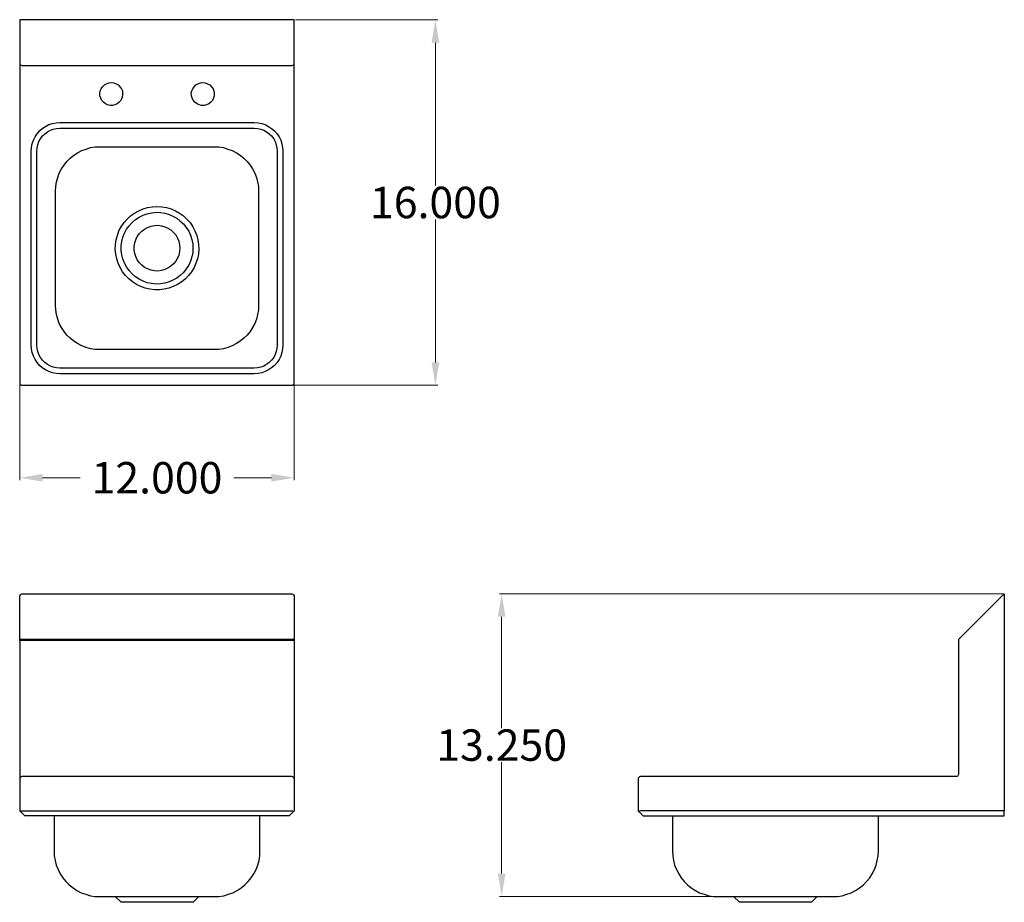
# Model space of a CAD drawing. Units: inches. Extents: x 23.4 to 66.5, y 34.1 to 72.7.
import ezdxf

# ---------------------------------------------------------------- set-up
doc = ezdxf.new("R2010")
doc.units = ezdxf.units.IN
doc.header["$MEASUREMENT"] = 0
doc.layers.add('AM_0', color=7, linetype='Continuous', lineweight=30)
doc.layers.add('AM_5', color=3, linetype='Continuous', lineweight=15)
doc.layers.add('PDF_Geometry', color=7, linetype='Continuous')
doc.styles.get("Standard").update_dxf_attribs({"font": 'ROMANS.SHX'})
doc.dimstyles.new('AM_ANSI$0', dxfattribs={"dimtxt": 0.12, "dimasz": 0.12, "dimexe": 0.1, "dimexo": 0.05, "dimgap": 0.06, "dimtad": 0, "dimtih": 1, "dimtoh": 1, "dimdec": 4, "dimzin": 7, "dimdsep": 46, "dimtxsty": 'Standard', "dimcen": 0, "dimclrd": 256, "dimclre": 256, "dimclrt": 2, "dimadec": 0, "dimazin": 2, "dimtp": 0.1, "dimtm": 0.1, "dimtfac": 0.71, "dimtdec": 4, "dimtofl": 0, "dimtmove": 0, "dimatfit": 3, "dimfxl": 1, "dimtolj": 1, "dimtzin": 7, "dimlwd": -1, "dimlwe": -1, "dimarcsym": 1})

# ---------------------------------------------------------------- blocks, each defined once
blk = doc.blocks.new('*D4')
at = {"layer": 'AM_5', "color": 1, "linetype": 'ByBlock', "transparency": 16777216}
for p, q in [((23.415, 56.773), (23.415, 52.577)), ((35.431, 56.773), (35.431, 52.577)), ((24.415, 52.677), (26.056, 52.677)), ((34.431, 52.677), (32.789, 52.677))]:
    blk.add_line(p, q, dxfattribs=at)
at = {"layer": 'AM_5', "color": 1, "transparency": 16777216}
for points in [[(24.415, 52.844), (24.415, 52.511), (23.415, 52.677)], [(34.431, 52.844), (34.431, 52.511), (35.431, 52.677)]]:
    blk.add_solid(points, dxfattribs=at)
at = {"layer": 'Defpoints', "color": 0, "transparency": 16777216}
for p in [(23.415, 56.823), (35.431, 56.823), (35.431, 52.677)]:
    blk.add_point(p, dxfattribs=at)
at = {"layer": 'AM_5', "color": 1, "transparency": 16777216, "insert": (29.423, 52.677), "char_height": 1.375, "attachment_point": 5}
blk.add_mtext('\\A1;12.000', dxfattribs=at)
blk = doc.blocks.new('*D5')
at = {"layer": 'AM_5', "color": 1, "linetype": 'ByBlock', "transparency": 16777216}
for p, q in [((35.481, 72.716), (41.708, 72.716)), ((41.608, 71.716), (41.608, 65.467)), ((41.608, 57.723), (41.608, 63.972)), ((35.381, 56.723), (41.708, 56.723))]:
    blk.add_line(p, q, dxfattribs=at)
at = {"layer": 'AM_5', "color": 1, "transparency": 16777216}
for points in [[(41.442, 71.716), (41.775, 71.716), (41.608, 72.716)], [(41.442, 57.723), (41.775, 57.723), (41.608, 56.723)]]:
    blk.add_solid(points, dxfattribs=at)
at = {"layer": 'Defpoints', "color": 0, "transparency": 16777216}
for p in [(35.431, 72.716), (35.331, 56.723), (41.608, 56.723)]:
    blk.add_point(p, dxfattribs=at)
at = {"layer": 'AM_5', "color": 1, "transparency": 16777216, "insert": (41.608, 64.719), "char_height": 1.375, "attachment_point": 5}
blk.add_mtext('\\A1;16.000', dxfattribs=at)
blk = doc.blocks.new('*D6')
at = {"layer": 'AM_5', "color": 1, "linetype": 'ByBlock', "transparency": 16777216}
for p, q in [((66.457, 47.598), (44.408, 47.598)), ((44.508, 46.598), (44.508, 41.728)), ((44.508, 35.364), (44.508, 40.233)), ((53.728, 34.364), (44.408, 34.364))]:
    blk.add_line(p, q, dxfattribs=at)
at = {"layer": 'AM_5', "color": 1, "transparency": 16777216}
for points in [[(44.341, 46.598), (44.674, 46.598), (44.508, 47.598)], [(44.341, 35.364), (44.674, 35.364), (44.508, 34.364)]]:
    blk.add_solid(points, dxfattribs=at)
at = {"layer": 'Defpoints', "color": 0, "transparency": 16777216}
for p in [(66.507, 47.598), (44.508, 34.364), (53.778, 34.364)]:
    blk.add_point(p, dxfattribs=at)
at = {"layer": 'AM_5', "color": 1, "transparency": 16777216, "insert": (44.508, 40.981), "char_height": 1.375, "attachment_point": 5}
blk.add_mtext('\\A1;13.250', dxfattribs=at)
blk = doc.blocks.new('TOP VIEW')
at = {"layer": 'PDF_Geometry', "lineweight": -3}
for p, q in [((23.415, 72.716), (23.415, 70.817)), ((35.331, 72.716), (23.415, 72.716)), ((35.372, 72.716), (35.331, 72.716)), ((35.402, 72.716), (35.372, 72.716)), ((35.431, 72.716), (35.402, 72.716)), ((35.431, 70.817), (35.431, 72.716)), ((23.415, 70.817), (23.415, 70.806)), ((23.415, 70.806), (23.415, 70.776)), ((23.415, 70.776), (23.415, 70.736)), ((23.415, 70.736), (23.415, 70.676)), ((23.415, 70.676), (23.415, 70.617)), ((35.431, 70.806), (35.431, 70.817)), ((35.431, 70.776), (35.431, 70.806)), ((35.431, 70.736), (35.431, 70.776)), ((35.431, 70.676), (35.431, 70.736)), ((35.431, 70.617), (35.431, 70.676)), ((23.415, 70.617), (23.415, 56.823)), ((35.431, 56.823), (35.431, 70.617)), ((23.415, 56.823), (23.424, 56.783)), ((23.424, 56.783), (23.444, 56.753)), ((23.444, 56.753), (23.484, 56.733)), ((23.484, 56.733), (23.515, 56.723)), ((23.515, 56.723), (35.331, 56.723)), ((35.331, 56.723), (35.372, 56.733)), ((35.372, 56.733), (35.402, 56.753)), ((35.402, 56.753), (35.431, 56.783)), ((35.431, 56.783), (35.431, 56.823))]:
    blk.add_line(p, q, dxfattribs=at)
for points in [[(35.431, 72.716), (35.431, 72.716)], [(23.415, 70.806), (23.415, 70.776)], [(23.424, 70.776), (23.444, 70.747), (23.484, 70.726), (23.515, 70.717), (35.331, 70.717), (35.372, 70.726), (35.402, 70.747), (35.431, 70.776), (35.431, 70.806)]]:
    blk.add_lwpolyline(points, dxfattribs=at)
for points in [[(27.42, 69.967), (27.53, 69.957), (27.63, 69.917), (27.73, 69.867), (27.801, 69.786), (27.871, 69.697), (27.91, 69.597), (27.921, 69.497), (27.921, 69.387), (27.891, 69.288), (27.841, 69.187), (27.771, 69.107), (27.68, 69.037), (27.58, 68.997), (27.48, 68.968), (27.37, 68.968), (27.259, 68.997), (27.17, 69.037), (27.079, 69.107), (27.009, 69.187), (26.959, 69.288), (26.929, 69.387), (26.919, 69.497), (26.94, 69.597), (26.979, 69.697), (27.04, 69.786), (27.12, 69.867), (27.209, 69.917), (27.32, 69.957)], [(31.426, 69.967), (31.536, 69.957), (31.636, 69.917), (31.736, 69.867), (31.806, 69.786), (31.876, 69.697), (31.917, 69.597), (31.926, 69.497), (31.926, 69.387), (31.897, 69.288), (31.847, 69.187), (31.776, 69.107), (31.686, 69.037), (31.586, 68.997), (31.485, 68.968), (31.376, 68.968), (31.266, 68.997), (31.175, 69.037), (31.085, 69.107), (31.016, 69.187), (30.966, 69.288), (30.935, 69.387), (30.925, 69.497), (30.945, 69.597), (30.985, 69.697), (31.045, 69.786), (31.125, 69.867), (31.216, 69.917), (31.326, 69.957)], [(23.915, 66.969), (23.925, 67.128), (23.965, 67.289), (24.015, 67.448), (24.085, 67.598), (24.175, 67.728), (24.285, 67.848), (24.405, 67.958), (24.546, 68.048), (24.696, 68.128), (24.846, 68.178), (25.006, 68.207), (25.167, 68.218), (33.679, 68.218), (33.849, 68.207), (34.009, 68.178), (34.159, 68.128), (34.31, 68.048), (34.441, 67.958), (34.571, 67.848), (34.68, 67.728), (34.771, 67.598), (34.841, 67.448), (34.891, 67.289), (34.921, 67.128), (34.931, 66.969), (34.931, 58.472), (34.921, 58.312), (34.891, 58.152), (34.841, 57.993), (34.771, 57.852), (34.68, 57.713), (34.571, 57.593), (34.441, 57.482), (34.31, 57.393), (34.159, 57.323), (34.009, 57.263), (33.849, 57.233), (33.679, 57.223), (25.167, 57.223), (25.006, 57.233), (24.846, 57.263), (24.696, 57.323), (24.546, 57.393), (24.405, 57.482), (24.285, 57.593), (24.175, 57.713), (24.085, 57.852), (24.015, 57.993), (23.965, 58.152), (23.925, 58.312), (23.915, 58.472)], [(24.325, 67.508), (24.416, 67.628), (24.516, 67.728), (24.626, 67.808), (24.756, 67.878), (24.886, 67.928), (25.026, 67.958), (25.167, 67.968), (33.679, 67.968), (33.829, 67.958), (33.97, 67.928), (34.1, 67.878), (34.22, 67.808), (34.34, 67.728), (34.441, 67.628), (34.53, 67.508), (34.591, 67.389), (34.641, 67.248), (34.671, 67.108), (34.68, 66.969), (34.68, 58.472), (34.671, 58.332), (34.641, 58.193), (34.591, 58.062), (34.53, 57.932), (34.441, 57.823), (34.34, 57.713), (34.22, 57.632), (34.1, 57.563), (33.97, 57.512), (33.829, 57.482), (33.679, 57.473), (25.167, 57.473), (25.026, 57.482), (24.886, 57.512), (24.756, 57.563), (24.626, 57.632), (24.516, 57.713), (24.416, 57.823), (24.325, 57.932), (24.255, 58.062), (24.205, 58.193), (24.175, 58.332), (24.166, 58.472), (24.166, 66.969), (24.175, 67.108), (24.205, 67.248), (24.255, 67.389)], [(32.718, 58.452), (32.527, 58.382), (32.338, 58.322), (32.136, 58.293), (31.926, 58.282), (26.919, 58.282), (26.719, 58.293), (26.519, 58.322), (26.328, 58.382), (26.139, 58.452), (25.948, 58.543), (25.777, 58.652), (25.627, 58.782), (25.477, 58.922), (25.357, 59.082), (25.247, 59.252), (25.147, 59.432), (25.077, 59.622), (25.026, 59.822), (24.997, 60.022), (24.986, 60.222), (24.986, 65.219), (24.997, 65.419), (25.026, 65.619), (25.077, 65.819), (25.147, 66.008), (25.247, 66.189), (25.357, 66.358), (25.477, 66.519), (25.627, 66.658), (25.777, 66.789), (25.948, 66.898), (26.139, 66.989), (26.328, 67.058), (26.519, 67.118), (26.719, 67.148), (26.919, 67.158), (31.926, 67.158), (32.136, 67.148), (32.338, 67.118), (32.527, 67.058), (32.718, 66.989), (32.898, 66.898), (33.068, 66.789), (33.228, 66.658), (33.369, 66.519), (33.499, 66.358), (33.609, 66.189), (33.699, 66.008), (33.779, 65.819), (33.829, 65.619), (33.859, 65.419), (33.87, 65.219), (33.87, 60.222), (33.859, 60.022), (33.829, 59.822), (33.779, 59.622), (33.699, 59.432), (33.609, 59.252), (33.499, 59.082), (33.369, 58.922), (33.228, 58.782), (33.068, 58.652), (32.898, 58.543)], [(29.423, 64.549), (29.633, 64.529), (29.844, 64.499), (30.044, 64.44), (30.234, 64.359), (30.415, 64.259), (30.584, 64.129), (30.734, 63.99), (30.875, 63.84), (30.995, 63.659), (31.085, 63.48), (31.166, 63.28), (31.216, 63.08), (31.246, 62.88), (31.255, 62.67), (31.235, 62.46), (31.196, 62.26), (31.125, 62.06), (31.045, 61.871), (30.935, 61.691), (30.805, 61.531), (30.665, 61.381), (30.504, 61.241), (30.324, 61.131), (30.134, 61.041), (29.944, 60.971), (29.744, 60.921), (29.533, 60.901), (29.323, 60.901), (29.113, 60.921), (28.912, 60.971), (28.711, 61.041), (28.531, 61.131), (28.351, 61.241), (28.191, 61.381), (28.041, 61.531), (27.921, 61.691), (27.81, 61.871), (27.721, 62.06), (27.66, 62.26), (27.62, 62.46), (27.6, 62.67), (27.61, 62.88), (27.641, 63.08), (27.691, 63.28), (27.76, 63.48), (27.86, 63.659), (27.981, 63.84), (28.121, 63.99), (28.271, 64.129), (28.442, 64.259), (28.622, 64.359), (28.813, 64.44), (29.012, 64.499), (29.223, 64.529)], [(30.995, 62.72), (30.985, 62.53), (30.945, 62.341), (30.895, 62.151), (30.815, 61.98), (30.705, 61.81), (30.584, 61.66), (30.445, 61.531), (30.294, 61.41), (30.124, 61.321), (29.954, 61.241), (29.764, 61.191), (29.573, 61.161), (29.383, 61.151), (29.182, 61.171), (28.993, 61.211), (28.813, 61.281), (28.642, 61.36), (28.481, 61.471), (28.331, 61.591), (28.201, 61.741), (28.091, 61.901), (28.001, 62.071), (27.93, 62.25), (27.88, 62.43), (27.86, 62.621), (27.86, 62.82), (27.88, 63.01), (27.93, 63.2), (28.001, 63.38), (28.091, 63.55), (28.201, 63.7), (28.331, 63.85), (28.481, 63.97), (28.642, 64.079), (28.813, 64.159), (28.993, 64.229), (29.182, 64.27), (29.383, 64.29), (29.573, 64.279), (29.764, 64.25), (29.954, 64.2), (30.124, 64.12), (30.294, 64.029), (30.445, 63.909), (30.584, 63.78), (30.705, 63.63), (30.815, 63.46), (30.895, 63.29), (30.945, 63.1), (30.985, 62.91)], [(30.424, 62.72), (30.415, 62.571), (30.384, 62.421), (30.324, 62.28), (30.244, 62.151), (30.144, 62.03), (30.033, 61.93), (29.903, 61.841), (29.764, 61.781), (29.614, 61.741), (29.462, 61.721), (29.312, 61.731), (29.162, 61.76), (29.012, 61.81), (28.882, 61.88), (28.761, 61.971), (28.652, 62.08), (28.561, 62.21), (28.501, 62.35), (28.451, 62.491), (28.431, 62.641), (28.431, 62.8), (28.451, 62.95), (28.501, 63.091), (28.561, 63.23), (28.652, 63.36), (28.761, 63.47), (28.882, 63.559), (29.012, 63.63), (29.162, 63.68), (29.312, 63.709), (29.462, 63.72), (29.614, 63.7), (29.764, 63.659), (29.903, 63.6), (30.033, 63.52), (30.144, 63.41), (30.244, 63.3), (30.324, 63.16), (30.384, 63.02), (30.415, 62.87)]]:
    blk.add_lwpolyline(points, close=True, dxfattribs=at)
blk = doc.blocks.new('FRONT VIEW')
at = {"layer": 'PDF_Geometry', "lineweight": -3}
for points in [[(23.415, 45.558), (23.415, 47.457), (23.424, 47.507), (23.444, 47.557), (23.484, 47.587), (23.515, 47.598), (35.331, 47.598), (35.372, 47.587), (35.402, 47.557), (35.431, 47.507), (35.431, 47.457), (35.431, 45.558), (23.415, 45.558), (23.415, 39.701), (23.415, 39.642), (23.415, 39.581), (23.415, 39.542), (23.415, 39.511), (23.415, 39.501), (23.415, 38.102), (23.424, 38.092), (23.444, 38.072), (23.484, 38.092), (23.515, 38.102), (35.331, 38.102), (35.372, 38.092), (35.402, 38.072)], [(23.415, 45.619), (35.431, 45.619)], [(35.431, 45.558), (35.431, 39.701), (35.431, 39.642), (35.431, 39.581), (35.431, 39.542), (35.431, 39.511), (35.431, 39.501), (35.431, 38.102), (35.431, 38.092), (35.402, 38.072), (35.211, 37.882), (23.634, 37.882), (23.444, 38.072)], [(23.415, 39.542), (23.415, 39.511)], [(35.431, 39.511), (35.431, 39.542), (35.402, 39.571), (35.372, 39.592), (35.331, 39.601), (23.515, 39.601), (23.484, 39.592), (23.444, 39.571), (23.424, 39.542)], [(24.917, 37.882), (24.917, 36.353), (24.926, 36.143), (24.967, 35.933), (25.017, 35.733), (25.097, 35.543), (25.186, 35.353), (25.307, 35.173), (25.437, 35.014), (25.587, 34.864), (25.748, 34.733), (25.918, 34.624), (26.108, 34.524), (26.308, 34.453), (26.508, 34.394), (26.709, 34.364), (26.919, 34.353), (31.926, 34.353), (32.136, 34.364), (32.347, 34.394), (32.548, 34.453), (32.748, 34.524), (32.928, 34.624), (33.108, 34.733), (33.269, 34.864), (33.419, 35.014), (33.549, 35.173), (33.669, 35.353), (33.759, 35.543), (33.84, 35.733), (33.89, 35.933), (33.92, 36.143), (33.929, 36.353), (33.929, 37.882)], [(31.255, 34.353), (31.005, 34.104), (30.995, 34.104), (30.955, 34.104), (30.905, 34.104), (30.825, 34.104), (30.725, 34.104), (30.604, 34.104), (30.474, 34.104), (30.324, 34.104), (30.164, 34.104), (29.983, 34.104), (29.803, 34.104), (29.614, 34.104), (29.423, 34.104), (29.232, 34.104), (29.052, 34.104), (28.872, 34.104), (28.692, 34.104), (28.531, 34.104), (28.381, 34.104), (28.242, 34.104), (28.131, 34.104), (28.031, 34.104), (27.951, 34.104), (27.891, 34.104), (27.86, 34.104), (27.851, 34.104), (27.6, 34.353)]]:
    blk.add_lwpolyline(points, dxfattribs=at)
blk = doc.blocks.new('SIDE VIEW')
at = {"layer": 'PDF_Geometry', "lineweight": -3}
for p, q in [((66.507, 47.598), (66.507, 38.102)), ((50.544, 38.092), (50.514, 38.072)), ((50.514, 38.072), (50.703, 37.882)), ((50.584, 38.102), (50.544, 38.092)), ((66.507, 38.102), (50.584, 38.102)), ((66.507, 37.882), (66.507, 38.102)), ((50.703, 37.882), (66.507, 37.882))]:
    blk.add_line(p, q, dxfattribs=at)
for points in [[(66.507, 47.598), (64.534, 45.628), (64.505, 45.598), (64.505, 45.558), (64.505, 39.701), (64.494, 39.661), (64.474, 39.631), (64.444, 39.611), (64.403, 39.601), (50.584, 39.601), (50.544, 39.592), (50.514, 39.571), (50.484, 39.542), (50.484, 39.501), (50.484, 38.102), (50.484, 38.092), (50.514, 38.072)], [(51.986, 37.882), (51.986, 36.353), (51.996, 36.143), (52.026, 35.933), (52.076, 35.733), (52.157, 35.543), (52.257, 35.353), (52.366, 35.173), (52.496, 35.014), (52.647, 34.864), (52.807, 34.733), (52.987, 34.624), (53.168, 34.524), (53.368, 34.453), (53.568, 34.394), (53.778, 34.364), (53.989, 34.353), (58.996, 34.353), (59.207, 34.364), (59.407, 34.394), (59.617, 34.453), (59.808, 34.524), (59.997, 34.624), (60.168, 34.733), (60.338, 34.864), (60.478, 35.014), (60.618, 35.173), (60.728, 35.353), (60.819, 35.543), (60.899, 35.733), (60.949, 35.933), (60.989, 36.143), (60.999, 36.353), (60.999, 37.882)], [(58.315, 34.353), (58.065, 34.104), (58.055, 34.104), (58.024, 34.104), (57.965, 34.104), (57.885, 34.104), (57.785, 34.104), (57.674, 34.104), (57.534, 34.104), (57.384, 34.104), (57.223, 34.104), (57.053, 34.104), (56.863, 34.104), (56.683, 34.104), (56.492, 34.104), (56.302, 34.104), (56.112, 34.104), (55.932, 34.104), (55.762, 34.104), (55.591, 34.104), (55.441, 34.104), (55.311, 34.104), (55.191, 34.104), (55.09, 34.104), (55.01, 34.104), (54.96, 34.104), (54.92, 34.104), (54.91, 34.104), (54.66, 34.353)]]:
    blk.add_lwpolyline(points, dxfattribs=at)

msp = doc.modelspace()

# ---------------------------------------------------------------- block references
at = {"layer": 'AM_0'}
for name in ['TOP VIEW', 'FRONT VIEW', 'SIDE VIEW']:
    msp.add_blockref(name, (0, 0), dxfattribs=at)

# ---------------------------------------------------------------- dimensions: what is measured, and where the dimension line sits
at = {"layer": 'AM_5', "color": 1}
for base, p1, p2, angle, text, override, picture, middle in [((41.60836, 56.72292), (35.43125, 72.71563), (35.33125, 56.72292), 90, '16.000', {"dimtxt": 1.375, "dimasz": 1, "dimclrd": 1, "dimclre": 1, "dimclrt": 1}, '*D5', (41.60836, 64.71927)), ((35.43125, 52.67736), (23.41458, 56.82292), (35.43125, 56.82292), 0, '12.000', {"dimtxt": 1.375, "dimasz": 1, "dimpost": '', "dimclrd": 1, "dimclre": 1, "dimclrt": 1}, '*D4', (29.42292, 52.67736)), ((44.5077, 34.36354), (66.50659, 47.59792), (53.77847, 34.36354), 90, '13.250', {"dimtxt": 1.375, "dimasz": 1, "dimclrd": 1, "dimclre": 1, "dimclrt": 1}, '*D6', (44.5077, 40.98073))]:
    dim = msp.add_linear_dim(base=base, p1=p1, p2=p2, angle=angle, text=text, dimstyle='AM_ANSI$0', override=override, dxfattribs=at)
    dim.commit()
    dim.dimension.update_dxf_attribs({"geometry": picture, "text_midpoint": middle})

doc.saveas('drawing.dxf')
